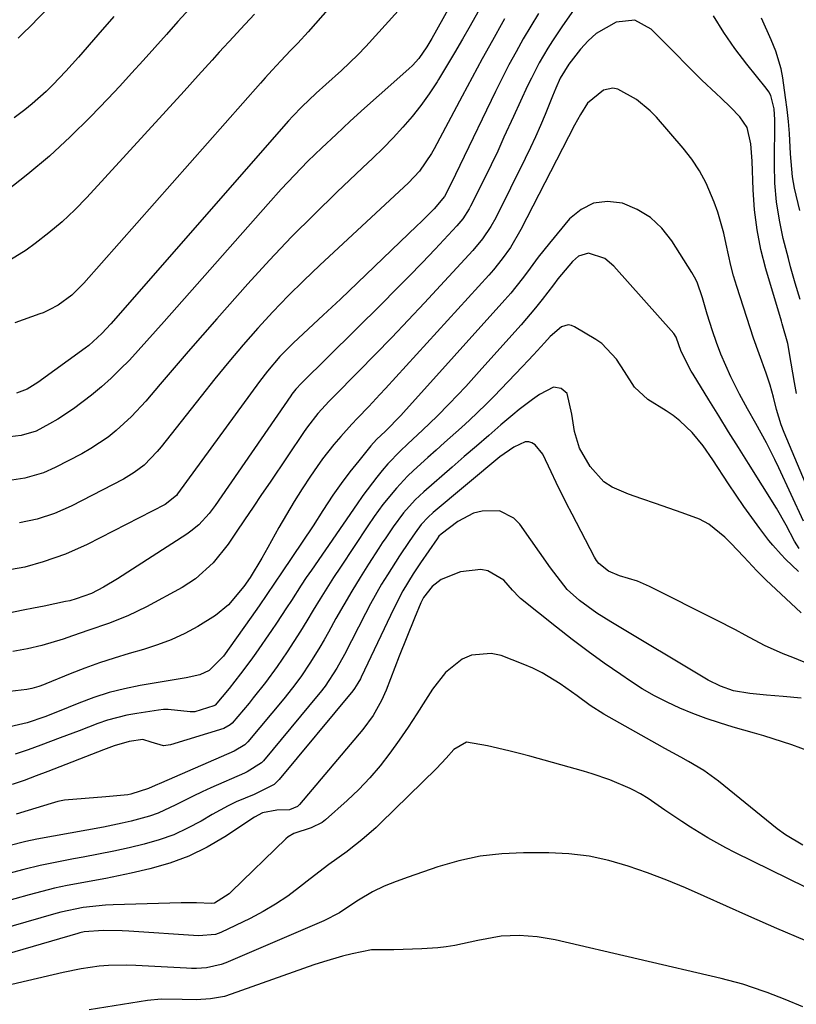
# Model space of a CAD drawing. Units: inches. Extents: x 1831092 to 1836547, y 468613 to 473893.
# Drawn here: x 1835853 to 1836015, y 471059 to 471264 of the extents above; entities that cross this region are included whole.
import ezdxf

# ---------------------------------------------------------------- set-up
doc = ezdxf.new("R2010")
doc.units = ezdxf.units.IN
doc.header["$MEASUREMENT"] = 0
doc.layers.add('7', color=7, linetype='Continuous')
doc.layers.add('8', color=7, linetype='Continuous')

msp = doc.modelspace()

# ---------------------------------------------------------------- linework, layer by layer
at = {"layer": '7', "color": 18}
for points in [[(1835935.1, 471286.35, 1866), (1835913.58, 471261.87, 1866), (1835911.45, 471259.55, 1866), (1835909.92, 471257.98, 1866), (1835907.91, 471255.88, 1866), (1835906.09, 471253.93, 1866), (1835904.62, 471252.28, 1866), (1835904.13, 471251.73, 1866), (1835903.65, 471251.18, 1866), (1835866.86, 471209.47, 1866), (1835864.34, 471207.03, 1866), (1835861.53, 471204.94, 1866), (1835859.65, 471203.92, 1866), (1835858.35, 471203.35, 1866), (1835857.68, 471203.09, 1866), (1835852.49, 471201.21, 1866)], [(1835979.81, 471282.12, 1854), (1835966.51, 471262.97, 1854), (1835964.53, 471260, 1854), (1835963.59, 471258.49, 1854), (1835961.79, 471255.4, 1854), (1835960.13, 471252.24, 1854), (1835959.35, 471250.63, 1854), (1835956.38, 471244.27, 1854), (1835954.41, 471239.94, 1854), (1835953.12, 471237.04, 1854), (1835951.78, 471234.16, 1854), (1835951.08, 471232.74, 1854), (1835947.48, 471225.52, 1854), (1835947.19, 471224.97, 1854), (1835945.84, 471222.89, 1854), (1835944.63, 471221.46, 1854), (1835940.07, 471216.61, 1854), (1835937.34, 471213.74, 1854), (1835934.6, 471210.9, 1854), (1835931.82, 471208.08, 1854), (1835929.02, 471205.28, 1854), (1835912.2, 471188.65, 1854), (1835911.02, 471187.39, 1854), (1835910.22, 471186.38, 1854), (1835909.97, 471186.03, 1854), (1835894.22, 471163.18, 1854), (1835892.96, 471161.48, 1854), (1835890.81, 471159.13, 1854), (1835889.19, 471157.78, 1854), (1835888.32, 471157.17, 1854), (1835873.9, 471147.86, 1854), (1835870.96, 471146.11, 1854), (1835868.43, 471144.81, 1854), (1835865.27, 471143.67, 1854), (1835863.94, 471143.31, 1854), (1835863.04, 471143.12, 1854), (1835858.56, 471142.19, 1854), (1835856.39, 471141.75, 1854), (1835854.23, 471141.31, 1854), (1835849.89, 471140.43, 1854)], [(1835951.56, 471282.29, 1862), (1835939.4, 471260.48, 1862), (1835938.38, 471258.77, 1862), (1835936.66, 471256.34, 1862), (1835935.34, 471254.88, 1862), (1835934.62, 471254.2, 1862), (1835928.4, 471248.68, 1862), (1835925.38, 471245.98, 1862), (1835922.39, 471243.26, 1862), (1835919.42, 471240.5, 1862), (1835916.47, 471237.73, 1862), (1835913.57, 471234.9, 1862), (1835910.73, 471232.02, 1862), (1835907.96, 471229.07, 1862), (1835905.24, 471226.07, 1862), (1835883.58, 471201.5, 1862), (1835881.79, 471199.49, 1862), (1835879.98, 471197.47, 1862), (1835878.17, 471195.48, 1862), (1835876.34, 471193.48, 1862), (1835874.46, 471191.55, 1862), (1835872.53, 471189.67, 1862), (1835870.51, 471187.89, 1862), (1835868.43, 471186.17, 1862), (1835864.73, 471183.31, 1862), (1835861.42, 471181.14, 1862), (1835859.7, 471180.15, 1862), (1835856.9, 471178.68, 1862), (1835853.81, 471177.73, 1862), (1835851.4, 471177.46, 1862)], [(1835934.38, 471268.49, 1864), (1835925.62, 471258.86, 1864), (1835923.99, 471257.13, 1864), (1835920.59, 471253.82, 1864), (1835917.28, 471250.91, 1864), (1835915.25, 471249.11, 1864), (1835912.3, 471246.29, 1864), (1835910.43, 471244.33, 1864), (1835909.52, 471243.32, 1864), (1835872.5, 471201.03, 1864), (1835870.61, 471199, 1864), (1835867.86, 471196.53, 1864), (1835867.13, 471195.97, 1864), (1835857.26, 471188.81, 1864), (1835856.72, 471188.43, 1864), (1835855.03, 471187.39, 1864), (1835852.82, 471186.54, 1864)], [(1835859.67, 471267.16, 1874), (1835855.6, 471262.97, 1874), (1835854.38, 471261.76, 1874), (1835853.14, 471260.6, 1874)], [(1835902.45, 471265.56, 1868), (1835899.51, 471262.47, 1868), (1835898.02, 471260.88, 1868), (1835895.06, 471257.65, 1868), (1835893.6, 471256.02, 1868), (1835890.69, 471252.76, 1868), (1835887.75, 471249.52, 1868), (1835867.49, 471227.36, 1868), (1835864.97, 471224.77, 1868), (1835862.35, 471222.29, 1868), (1835859.58, 471219.98, 1868), (1835856.71, 471217.78, 1868), (1835854.81, 471216.41, 1868), (1835850.68, 471213.81, 1868)], [(1835961.63, 471265.73, 1856), (1835960.02, 471263.09, 1856), (1835958.45, 471260.43, 1856), (1835956.94, 471257.73, 1856), (1835955.47, 471255.01, 1856), (1835954.06, 471252.26, 1856), (1835952.69, 471249.49, 1856), (1835945.22, 471234.06, 1856), (1835944.32, 471232.13, 1856), (1835943.64, 471230.69, 1856), (1835942.06, 471227.55, 1856), (1835939.85, 471225.03, 1856), (1835937.18, 471222.31, 1856), (1835936.26, 471221.42, 1856), (1835931.01, 471216.36, 1856), (1835927.45, 471212.96, 1856), (1835923.89, 471209.56, 1856), (1835920.32, 471206.18, 1856), (1835916.73, 471202.81, 1856), (1835910.57, 471197.05, 1856), (1835907.74, 471194.19, 1856), (1835905.12, 471191.13, 1856), (1835903.49, 471189, 1856), (1835886.41, 471165.59, 1856), (1835886.15, 471165.25, 1856), (1835883.84, 471163.33, 1856), (1835867.54, 471155.05, 1856), (1835863.05, 471153.01, 1856), (1835858.39, 471151.4, 1856), (1835854.54, 471150.28, 1856), (1835851.79, 471149.78, 1856)], [(1835873.08, 471265.09, 1872), (1835869.75, 471261.29, 1872), (1835865.73, 471256.63, 1872), (1835864.43, 471255.16, 1872), (1835863.11, 471253.7, 1872), (1835860.42, 471250.84, 1872), (1835859.02, 471249.47, 1872), (1835856.08, 471246.87, 1872), (1835854.55, 471245.65, 1872), (1835852.36, 471244, 1872)], [(1836016.19, 471206.08, 1854), (1836015.14, 471209.49, 1854), (1836014.15, 471212.92, 1854), (1836013.7, 471214.65, 1854), (1836012.64, 471218.79, 1854), (1836011.83, 471222.61, 1854), (1836011.21, 471226.46, 1854), (1836010.9, 471230.34, 1854), (1836010.79, 471234.25, 1854), (1836010.88, 471243.53, 1854), (1836010.74, 471245.84, 1854), (1836010.03, 471248.64, 1854), (1836009.6, 471249.42, 1854), (1836009.08, 471250.17, 1854), (1836005.06, 471255.12, 1854), (1836002.57, 471258.39, 1854), (1836000.23, 471261.74, 1854), (1835998.1, 471265.24, 1854)], [(1836015.43, 471186.49, 1852), (1836015, 471188.76, 1852), (1836014.3, 471192.8, 1852), (1836013.58, 471196.92, 1852), (1836012.43, 471200.99, 1852), (1836012.26, 471201.56, 1852), (1836009.03, 471212.49, 1852), (1836008, 471216.54, 1852), (1836007.18, 471220.63, 1852), (1836006.67, 471224.77, 1852), (1836006.37, 471228.94, 1852), (1836006.16, 471234.92, 1852), (1836005.89, 471238.52, 1852), (1836005.09, 471241.96, 1852), (1836003.57, 471244.17, 1852), (1836001.67, 471246.17, 1852), (1835999.68, 471248.09, 1852), (1835998.67, 471249.01, 1852), (1835995.67, 471251.84, 1852), (1835992.76, 471254.76, 1852), (1835989.92, 471257.67, 1852), (1835988.33, 471259.28, 1852), (1835985.14, 471262.48, 1852), (1835981.68, 471264.31, 1852), (1835977.78, 471263.91, 1852), (1835973.64, 471261.53, 1852), (1835971.95, 471260, 1852), (1835970.39, 471258.29, 1852), (1835967.97, 471255.17, 1852), (1835966.17, 471252.22, 1852), (1835965.27, 471250.17, 1852), (1835964.56, 471248.49, 1852), (1835963.01, 471244.67, 1852), (1835962.04, 471242.34, 1852), (1835961.03, 471240.03, 1852), (1835959.97, 471237.75, 1852), (1835958.87, 471235.48, 1852), (1835952.71, 471223.13, 1852), (1835951.71, 471221.3, 1852), (1835949.96, 471218.72, 1852), (1835947.95, 471216.32, 1852), (1835937.83, 471205.41, 1852), (1835934.44, 471201.79, 1852), (1835931.03, 471198.2, 1852), (1835927.59, 471194.64, 1852), (1835924.12, 471191.1, 1852), (1835918.79, 471185.73, 1852), (1835917.98, 471184.89, 1852), (1835915.61, 471182.3, 1852), (1835913.44, 471179.56, 1852), (1835912.77, 471178.6, 1852), (1835905.67, 471168.05, 1852), (1835903.91, 471165.42, 1852), (1835902.14, 471162.8, 1852), (1835900.37, 471160.18, 1852), (1835898.6, 471157.56, 1852), (1835896.93, 471155.09, 1852), (1835893.82, 471151.2, 1852), (1835890.12, 471147.86, 1852), (1835888.75, 471146.94, 1852), (1835887.32, 471146.08, 1852), (1835879.89, 471142.04, 1852), (1835876.01, 471140.13, 1852), (1835871.98, 471138.55, 1852), (1835867.88, 471137.14, 1852), (1835864.48, 471135.97, 1852), (1835862.52, 471135.32, 1852), (1835858.09, 471134, 1852), (1835855.09, 471133.27, 1852), (1835852.05, 471132.73, 1852)], [(1835954.56, 471264.62, 1858), (1835954.19, 471263.96, 1858), (1835952.03, 471260.1, 1858), (1835949.89, 471256.24, 1858), (1835947.79, 471252.35, 1858), (1835945.71, 471248.45, 1858), (1835939.89, 471237.47, 1858), (1835939.35, 471236.5, 1858), (1835936.84, 471232.86, 1858), (1835934.56, 471230.45, 1858), (1835916.02, 471213.27, 1858), (1835912.68, 471210.09, 1858), (1835909.41, 471206.84, 1858), (1835906.23, 471203.5, 1858), (1835903.11, 471200.1, 1858), (1835900.08, 471196.62, 1858), (1835897.09, 471193.11, 1858), (1835894.16, 471189.54, 1858), (1835891.28, 471185.94, 1858), (1835882.99, 471175.38, 1858), (1835882.15, 471174.38, 1858), (1835879.4, 471171.59, 1858), (1835877.34, 471170, 1858), (1835875.1, 471168.67, 1858), (1835864.21, 471163.04, 1858), (1835860.74, 471161.49, 1858), (1835857.13, 471160.32, 1858), (1835853.41, 471159.51, 1858)], [(1836016.07, 471224.62, 1856), (1836014.98, 471229.32, 1856), (1836014.58, 471231.69, 1856), (1836014.14, 471236.48, 1856), (1836013.92, 471240.69, 1856), (1836013.72, 471243.2, 1856), (1836013.45, 471245.71, 1856), (1836013.13, 471248.21, 1856), (1836012.54, 471252.29, 1856), (1836012.19, 471254.2, 1856), (1836011.11, 471257.89, 1856), (1836010.13, 471260.23, 1856), (1836008.08, 471264.72, 1856)], [(1836016.84, 471159.9, 1848), (1836011.73, 471171.02, 1848), (1836010.9, 471172.77, 1848), (1836009.14, 471176.21, 1848), (1836006.89, 471180.28, 1848), (1836005.17, 471183.3, 1848), (1836003.52, 471186.35, 1848), (1836001.74, 471189.96, 1848), (1836000.65, 471192.31, 1848), (1835999.64, 471194.68, 1848), (1835998.73, 471197.1, 1848), (1835997.9, 471199.56, 1848), (1835996.79, 471203.07, 1848), (1835995.78, 471206.42, 1848), (1835994.68, 471209.71, 1848), (1835994.17, 471210.75, 1848), (1835993.59, 471211.75, 1848), (1835989.44, 471218.33, 1848), (1835987.36, 471220.94, 1848), (1835985, 471223.19, 1848), (1835982.21, 471224.88, 1848), (1835979.13, 471226.19, 1848), (1835976.03, 471226.53, 1848), (1835973.12, 471226.2, 1848), (1835970.51, 471224.88, 1848), (1835968.1, 471222.88, 1848), (1835963.93, 471217.86, 1848), (1835961.58, 471214.91, 1848), (1835959.33, 471211.88, 1848), (1835958.21, 471210.37, 1848), (1835955.85, 471207.43, 1848), (1835954.62, 471206.01, 1848), (1835933.46, 471182.54, 1848), (1835932.91, 471181.94, 1848), (1835929.74, 471178.67, 1848), (1835927.88, 471176.91, 1848), (1835926.67, 471175.59, 1848), (1835924.18, 471172.49, 1848), (1835922.32, 471170.18, 1848), (1835920.47, 471167.77, 1848), (1835918.75, 471165.28, 1848), (1835916.7, 471162.1, 1848), (1835914.63, 471158.93, 1848), (1835908.03, 471149.09, 1848), (1835906.76, 471147.2, 1848), (1835904.85, 471144.36, 1848), (1835903.56, 471142.48, 1848), (1835902.9, 471141.55, 1848), (1835895.93, 471131.77, 1848), (1835893.01, 471128.75, 1848), (1835891.05, 471127.83, 1848), (1835888.16, 471127.21, 1848), (1835878.6, 471125.62, 1848), (1835875.33, 471124.96, 1848), (1835872.1, 471124.16, 1848), (1835868.93, 471123.14, 1848), (1835865.8, 471121.98, 1848), (1835861.39, 471120.17, 1848), (1835858.71, 471119.09, 1848), (1835855.07, 471117.85, 1848), (1835854.14, 471117.63, 1848), (1835850.5, 471116.84, 1848)], [(1836015.95, 471154.2, 1846), (1836014.97, 471155.69, 1846), (1836013.27, 471159.06, 1846), (1836011.23, 471162.6, 1846), (1836005.4, 471171.9, 1846), (1836003.33, 471175.21, 1846), (1836001.26, 471178.53, 1846), (1835999.2, 471181.84, 1846), (1835997.14, 471185.17, 1846), (1835993.84, 471190.51, 1846), (1835993.44, 471191.17, 1846), (1835991.37, 471195.23, 1846), (1835990.34, 471198.26, 1846), (1835989.86, 471198.99, 1846), (1835977.32, 471213.06, 1846), (1835975.45, 471214.65, 1846), (1835972.05, 471215.75, 1846), (1835969.99, 471215.15, 1846), (1835968.68, 471214, 1846), (1835965.67, 471210.41, 1846), (1835964.72, 471209.17, 1846), (1835962.42, 471206.13, 1846), (1835960.98, 471204.33, 1846), (1835957.98, 471200.81, 1846), (1835949.83, 471191.68, 1846), (1835948.16, 471189.82, 1846), (1835946.47, 471187.97, 1846), (1835944.76, 471186.15, 1846), (1835943.03, 471184.34, 1846), (1835940.52, 471181.75, 1846), (1835937.47, 471178.87, 1846), (1835934.38, 471176.04, 1846), (1835932.76, 471174.49, 1846), (1835930.25, 471171.87, 1846), (1835929.07, 471170.48, 1846), (1835927.94, 471169.06, 1846), (1835925.04, 471165.24, 1846), (1835924.56, 471164.59, 1846), (1835924.11, 471163.94, 1846), (1835923.8, 471163.5, 1846), (1835914.29, 471149.68, 1846), (1835913.23, 471148.12, 1846), (1835912.18, 471146.55, 1846), (1835910.13, 471143.38, 1846), (1835909.1, 471141.79, 1846), (1835907.01, 471138.65, 1846), (1835905.95, 471137.09, 1846), (1835902.67, 471132.36, 1846), (1835901.64, 471130.91, 1846), (1835899.54, 471128.04, 1846), (1835897.18, 471124.97, 1846), (1835894.26, 471121.53, 1846), (1835893.96, 471121.37, 1846), (1835890, 471120.17, 1846), (1835889.05, 471120.11, 1846), (1835884.44, 471120.65, 1846), (1835883.44, 471120.61, 1846), (1835882.45, 471120.51, 1846), (1835877.89, 471119.82, 1846), (1835875.83, 471119.44, 1846), (1835871.78, 471118.37, 1846), (1835869.8, 471117.69, 1846), (1835865.87, 471116.19, 1846), (1835861.94, 471114.69, 1846), (1835857.9, 471113.18, 1846), (1835855.23, 471112.23, 1846), (1835852.53, 471111.34, 1846)], [(1836015.82, 471149.4, 1844), (1836013.11, 471151.99, 1844), (1836012.2, 471152.91, 1844), (1836010.47, 471154.85, 1844), (1836009.66, 471155.86, 1844), (1836007.78, 471158.34, 1844), (1836006.07, 471160.64, 1844), (1836004.41, 471162.96, 1844), (1836002.79, 471165.31, 1844), (1836001.21, 471167.69, 1844), (1835997.99, 471172.68, 1844), (1835995.94, 471175.6, 1844), (1835993.66, 471178.35, 1844), (1835991.11, 471180.82, 1844), (1835989.71, 471181.9, 1844), (1835988.24, 471182.91, 1844), (1835984.44, 471185.28, 1844), (1835981.64, 471187.83, 1844), (1835979.55, 471191.07, 1844), (1835977.88, 471193.64, 1844), (1835974.8, 471196.9, 1844), (1835973.56, 471197.76, 1844), (1835969.15, 471200.42, 1844), (1835968.47, 471200.69, 1844), (1835967.79, 471200.8, 1844), (1835966.43, 471200.42, 1844), (1835964.02, 471198.4, 1844), (1835962.85, 471197.07, 1844), (1835960.6, 471194.58, 1844), (1835959.46, 471193.35, 1844), (1835958.3, 471192.13, 1844), (1835952.28, 471185.86, 1844), (1835950.64, 471184.2, 1844), (1835947.27, 471180.96, 1844), (1835945.54, 471179.39, 1844), (1835942.05, 471176.27, 1844), (1835940.31, 471174.71, 1844), (1835938.58, 471173.14, 1844), (1835935.6, 471170.44, 1844), (1835934.35, 471169.25, 1844), (1835931.99, 471166.75, 1844), (1835929.2, 471163.36, 1844), (1835927.37, 471160.83, 1844), (1835926.06, 471158.9, 1844), (1835920.34, 471150.33, 1844), (1835918.9, 471148.13, 1844), (1835917.48, 471145.92, 1844), (1835916.1, 471143.68, 1844), (1835914.65, 471141.3, 1844), (1835913.33, 471139.12, 1844), (1835911.99, 471136.95, 1844), (1835910.61, 471134.81, 1844), (1835909.21, 471132.68, 1844), (1835907.13, 471129.59, 1844), (1835904.72, 471126.25, 1844), (1835902.17, 471123.03, 1844), (1835901.29, 471121.98, 1844), (1835897.74, 471117.79, 1844), (1835897.38, 471117.43, 1844), (1835896.03, 471116.69, 1844), (1835884.95, 471113.28, 1844), (1835883.49, 471113.08, 1844), (1835880.91, 471113.83, 1844), (1835879.17, 471114.39, 1844), (1835876.27, 471113.96, 1844), (1835873.2, 471113.04, 1844), (1835870.95, 471112.19, 1844), (1835859.37, 471107.72, 1844), (1835856.9, 471106.79, 1844), (1835854.42, 471105.86, 1844), (1835851.94, 471104.97, 1844)], [(1836016.38, 471140.78, 1842), (1836009.02, 471147.69, 1842), (1836007.12, 471149.54, 1842), (1836004.42, 471152.45, 1842), (1836001.68, 471155.33, 1842), (1836000.46, 471156.57, 1842), (1835997.1, 471159.27, 1842), (1835995.21, 471160.27, 1842), (1835991.6, 471161.64, 1842), (1835988.79, 471162.59, 1842), (1835985.98, 471163.55, 1842), (1835983.17, 471164.53, 1842), (1835980.37, 471165.53, 1842), (1835977, 471166.97, 1842), (1835975.23, 471168.11, 1842), (1835972.38, 471171.27, 1842), (1835970.17, 471175.07, 1842), (1835969.15, 471178.56, 1842), (1835968.55, 471182.16, 1842), (1835967.61, 471186.49, 1842), (1835966.35, 471187.51, 1842), (1835964.75, 471187.79, 1842), (1835961.8, 471186.29, 1842), (1835960.37, 471185.28, 1842), (1835957.59, 471183.16, 1842), (1835956.24, 471182.04, 1842), (1835953.8, 471179.94, 1842), (1835951.25, 471177.74, 1842), (1835948.7, 471175.54, 1842), (1835946.16, 471173.34, 1842), (1835943.61, 471171.14, 1842), (1835937.69, 471166.01, 1842), (1835935.92, 471164.35, 1842), (1835933.5, 471161.62, 1842), (1835931.31, 471158.7, 1842), (1835929.77, 471156.43, 1842), (1835929.06, 471155.35, 1842), (1835928.35, 471154.27, 1842), (1835926.18, 471150.9, 1842), (1835924.42, 471148.11, 1842), (1835922.69, 471145.3, 1842), (1835921.03, 471142.45, 1842), (1835919.4, 471139.58, 1842), (1835917.84, 471136.77, 1842), (1835916.94, 471135.18, 1842), (1835916.02, 471133.61, 1842), (1835914.1, 471130.51, 1842), (1835912.09, 471127.47, 1842), (1835910.36, 471125.11, 1842), (1835908.53, 471122.83, 1842), (1835901.02, 471113.88, 1842), (1835900.42, 471113.27, 1842), (1835898.21, 471111.97, 1842), (1835883.02, 471105.36, 1842), (1835881.73, 471104.78, 1842), (1835880.34, 471104.14, 1842), (1835876.64, 471102.96, 1842), (1835876, 471102.86, 1842), (1835871.43, 471102.42, 1842), (1835867.11, 471102.1, 1842), (1835862.82, 471101.71, 1842), (1835861.42, 471101.42, 1842), (1835860.03, 471101.05, 1842), (1835855.24, 471099.6, 1842), (1835852.75, 471098.79, 1842)], [(1836016.37, 471122.99, 1838), (1836012.6, 471123.31, 1838), (1836010.87, 471123.46, 1838), (1836009.14, 471123.62, 1838), (1836005.69, 471123.99, 1838), (1836002.27, 471124.51, 1838), (1835999.57, 471125.46, 1838), (1835997.01, 471126.77, 1838), (1835976.69, 471138.87, 1838), (1835973.81, 471140.69, 1838), (1835970.14, 471143.35, 1838), (1835967.63, 471145.65, 1838), (1835965.48, 471148.32, 1838), (1835964.79, 471149.24, 1838), (1835964.13, 471150.17, 1838), (1835957.7, 471159.25, 1838), (1835956.46, 471160.53, 1838), (1835953.46, 471162.02, 1838), (1835949.86, 471162, 1838), (1835948.09, 471161.56, 1838), (1835944.84, 471159.85, 1838), (1835941.31, 471157.2, 1838), (1835940.86, 471156.73, 1838), (1835940.47, 471156.21, 1838), (1835937, 471151.17, 1838), (1835935.48, 471148.88, 1838), (1835933.34, 471145.35, 1838), (1835931.45, 471141.7, 1838), (1835924.66, 471127.37, 1838), (1835924.5, 471127.04, 1838), (1835923.97, 471126.09, 1838), (1835923.26, 471125, 1838), (1835922.9, 471124.55, 1838), (1835907.6, 471106.05, 1838), (1835906.5, 471104.99, 1838), (1835902.37, 471102.93, 1838), (1835898.6, 471101.37, 1838), (1835896.91, 471100.57, 1838), (1835893.62, 471098.77, 1838), (1835891.3, 471097.38, 1838), (1835888.48, 471095.86, 1838), (1835885.58, 471094.51, 1838), (1835882.58, 471093.43, 1838), (1835879.44, 471092.52, 1838), (1835876.27, 471091.78, 1838), (1835873.1, 471091.08, 1838), (1835869.91, 471090.45, 1838), (1835866.71, 471089.85, 1838), (1835864.7, 471089.49, 1838), (1835861.23, 471088.82, 1838), (1835857.78, 471088.09, 1838), (1835854.36, 471087.26, 1838), (1835850.94, 471086.36, 1838)], [(1836018.18, 471111.85, 1836), (1836014.4, 471113.26, 1836), (1836012.47, 471113.9, 1836), (1836008.6, 471115.11, 1836), (1836006.66, 471115.68, 1836), (1836002.17, 471116.96, 1836), (1835999.35, 471117.82, 1836), (1835996.56, 471118.75, 1836), (1835993.81, 471119.78, 1836), (1835991.08, 471120.9, 1836), (1835988.41, 471122.13, 1836), (1835985.79, 471123.47, 1836), (1835983.26, 471124.95, 1836), (1835980.77, 471126.52, 1836), (1835978.76, 471127.89, 1836), (1835975.33, 471130.26, 1836), (1835971.95, 471132.69, 1836), (1835968.64, 471135.2, 1836), (1835965.36, 471137.77, 1836), (1835957.89, 471143.76, 1836), (1835957.58, 471144.03, 1836), (1835956.23, 471145.52, 1836), (1835954.38, 471147.57, 1836), (1835951.07, 471149.55, 1836), (1835949.62, 471149.8, 1836), (1835945.39, 471149.35, 1836), (1835941.36, 471147.76, 1836), (1835939.43, 471146.3, 1836), (1835937.66, 471143.99, 1836), (1835937.11, 471142.83, 1836), (1835935.79, 471139.67, 1836), (1835934.16, 471135.71, 1836), (1835932.59, 471131.72, 1836), (1835929.86, 471124.66, 1836), (1835928.91, 471122.47, 1836), (1835927.13, 471119.37, 1836), (1835924.99, 471116.49, 1836), (1835911.84, 471100.82, 1836), (1835911.38, 471100.39, 1836), (1835909.69, 471099.69, 1836), (1835907.1, 471099.67, 1836), (1835904.07, 471099.11, 1836), (1835902.42, 471098.21, 1836), (1835896.27, 471094.1, 1836), (1835892.58, 471091.92, 1836), (1835888.76, 471090.03, 1836), (1835884.75, 471088.56, 1836), (1835880.62, 471087.39, 1836), (1835876.75, 471086.52, 1836), (1835874.09, 471085.94, 1836), (1835871.42, 471085.4, 1836), (1835868.75, 471084.89, 1836), (1835866.06, 471084.41, 1836), (1835863.39, 471083.91, 1836), (1835860.73, 471083.35, 1836), (1835858.08, 471082.71, 1836), (1835855.45, 471082.01, 1836), (1835849.48, 471080.31, 1836)], [(1836016.73, 471092.36, 1834), (1836013.09, 471094.5, 1834), (1836011.38, 471095.76, 1834), (1835999.12, 471105.67, 1834), (1835997.63, 471106.8, 1834), (1835996.11, 471107.88, 1834), (1835992.91, 471109.8, 1834), (1835991.26, 471110.69, 1834), (1835987.98, 471112.5, 1834), (1835986.35, 471113.41, 1834), (1835975.23, 471119.68, 1834), (1835972.4, 471121.47, 1834), (1835969.7, 471123.45, 1834), (1835966.13, 471126, 1834), (1835962.41, 471128.3, 1834), (1835960.45, 471129.25, 1834), (1835958.44, 471130.1, 1834), (1835953.81, 471131.86, 1834), (1835951.73, 471132.32, 1834), (1835947.69, 471131.94, 1834), (1835945.73, 471131.09, 1834), (1835942.25, 471128.34, 1834), (1835939.5, 471124.87, 1834), (1835938.08, 471122.57, 1834), (1835936.29, 471119.75, 1834), (1835934.46, 471116.97, 1834), (1835932.57, 471114.23, 1834), (1835930.63, 471111.51, 1834), (1835928.59, 471108.89, 1834), (1835926.44, 471106.37, 1834), (1835924.14, 471103.98, 1834), (1835921.73, 471101.68, 1834), (1835917.22, 471097.63, 1834), (1835916.54, 471097.09, 1834), (1835914.25, 471095.94, 1834), (1835910.62, 471094.78, 1834), (1835909.46, 471094.1, 1834), (1835908.94, 471093.66, 1834), (1835897.66, 471082.68, 1834), (1835897.12, 471082.2, 1834), (1835894.08, 471080.29, 1834), (1835893.43, 471080.21, 1834), (1835890.35, 471080.33, 1834), (1835887.13, 471080.33, 1834), (1835872.97, 471079.94, 1834), (1835871.39, 471079.86, 1834), (1835866.7, 471079.34, 1834), (1835862.08, 471078.36, 1834), (1835860.56, 471077.95, 1834), (1835840.99, 471072.3, 1834)], [(1836017.4, 471083.49, 1832), (1836002.57, 471090.84, 1832), (1836000.67, 471091.82, 1832), (1835996.94, 471093.89, 1832), (1835993.29, 471096.13, 1832), (1835991.5, 471097.28, 1832), (1835987.95, 471099.67, 1832), (1835984.46, 471102.08, 1832), (1835982.89, 471103.06, 1832), (1835981.27, 471103.91, 1832), (1835980.71, 471104.17, 1832), (1835976.49, 471105.96, 1832), (1835972.84, 471107.25, 1832), (1835970.98, 471107.8, 1832), (1835959.85, 471110.87, 1832), (1835957.65, 471111.45, 1832), (1835955.45, 471112.02, 1832), (1835951.02, 471113.06, 1832), (1835946.62, 471113.81, 1832), (1835943.96, 471112.26, 1832), (1835942.41, 471110.51, 1832), (1835940.36, 471108.34, 1832), (1835928.72, 471096.92, 1832), (1835927.77, 471096.02, 1832), (1835924.82, 471093.43, 1832), (1835922.15, 471091.34, 1832), (1835921.72, 471091.05, 1832), (1835917.93, 471088.33, 1832), (1835914.03, 471085.33, 1832), (1835911.8, 471083.56, 1832), (1835909.36, 471081.74, 1832), (1835906.83, 471080.04, 1832), (1835904.2, 471078.51, 1832), (1835901.5, 471077.09, 1832), (1835895.38, 471074.15, 1832), (1835894.28, 471073.73, 1832), (1835890.76, 471073.44, 1832), (1835876.2, 471074.39, 1832), (1835874.87, 471074.46, 1832), (1835870.88, 471074.53, 1832), (1835866.9, 471074.27, 1832), (1835866.02, 471074.06, 1832), (1835865.59, 471073.95, 1832), (1835831.66, 471064.07, 1832)], [(1836016.7, 471058.67, 1828), (1836013.03, 471060.19, 1828), (1836009.32, 471061.62, 1828), (1836008.66, 471061.86, 1828), (1836004.23, 471063.34, 1828), (1835999.71, 471064.55, 1828), (1835965.09, 471072.61, 1828), (1835961.36, 471073.26, 1828), (1835957.59, 471073.51, 1828), (1835953.81, 471073.35, 1828), (1835948.98, 471072.44, 1828), (1835944.15, 471071.45, 1828), (1835942.36, 471071.16, 1828), (1835940.67, 471070.94, 1828), (1835937.28, 471070.71, 1828), (1835931.5, 471070.55, 1828), (1835930.72, 471070.54, 1828), (1835928.38, 471070.56, 1828), (1835926.83, 471070.52, 1828), (1835922.77, 471069.7, 1828), (1835920.76, 471069.2, 1828), (1835916.78, 471068.05, 1828), (1835914.82, 471067.39, 1828), (1835897.56, 471061.26, 1828), (1835896.14, 471060.83, 1828), (1835893.25, 471060.28, 1828), (1835890.26, 471060.13, 1828), (1835887.35, 471060.18, 1828), (1835883, 471060.27, 1828), (1835880.12, 471059.97, 1828), (1835867.97, 471057.99, 1828)]]:
    msp.add_polyline3d(points, dxfattribs=at)
at = {"layer": '8', "color": 18}
for points in [[(1835953.09, 471273.37, 1860), (1835947.38, 471263.17, 1860), (1835945.77, 471260.34, 1860), (1835944.13, 471257.52, 1860), (1835942.47, 471254.73, 1860), (1835940.78, 471251.95, 1860), (1835940.49, 471251.48, 1860), (1835938.86, 471248.99, 1860), (1835937.13, 471246.57, 1860), (1835935.28, 471244.25, 1860), (1835933.34, 471242, 1860), (1835931.3, 471239.82, 1860), (1835929.23, 471237.67, 1860), (1835927.12, 471235.57, 1860), (1835924.97, 471233.51, 1860), (1835919.61, 471228.47, 1860), (1835914.83, 471223.84, 1860), (1835910.13, 471219.13, 1860), (1835905.56, 471214.3, 1860), (1835901.07, 471209.38, 1860), (1835894.57, 471202.04, 1860), (1835891.59, 471198.66, 1860), (1835888.63, 471195.27, 1860), (1835885.69, 471191.85, 1860), (1835882.77, 471188.43, 1860), (1835879.76, 471184.87, 1860), (1835876.82, 471181.69, 1860), (1835873.62, 471178.77, 1860), (1835871.91, 471177.43, 1860), (1835868.33, 471175.02, 1860), (1835866.44, 471173.95, 1860), (1835860.91, 471171.04, 1860), (1835858.45, 471169.93, 1860), (1835854.54, 471168.84, 1860), (1835851.87, 471168.44, 1860)], [(1835888.94, 471266.73, 1870), (1835886.48, 471264.06, 1870), (1835884.05, 471261.37, 1870), (1835881.64, 471258.66, 1870), (1835879.23, 471255.95, 1870), (1835876.8, 471253.26, 1870), (1835874.33, 471250.6, 1870), (1835871.84, 471247.96, 1870), (1835868.22, 471244.18, 1870), (1835864.02, 471240.01, 1870), (1835859.69, 471235.99, 1870), (1835855.16, 471232.2, 1870), (1835850.49, 471228.56, 1870)], [(1836018.95, 471163.88, 1850), (1836012.85, 471178.38, 1850), (1836012.23, 471179.95, 1850), (1836011.22, 471183.15, 1850), (1836010.6, 471185.71, 1850), (1836009.93, 471188.25, 1850), (1836009.08, 471190.74, 1850), (1836007.59, 471194.75, 1850), (1836006.47, 471198.02, 1850), (1836002.96, 471208.81, 1850), (1836002.29, 471211, 1850), (1836001.69, 471213.2, 1850), (1836000.71, 471217.65, 1850), (1836000.24, 471219.89, 1850), (1835999, 471224.27, 1850), (1835998.24, 471226.42, 1850), (1835996.56, 471230.35, 1850), (1835995.19, 471232.92, 1850), (1835993.56, 471235.34, 1850), (1835991.76, 471237.65, 1850), (1835986.2, 471244.08, 1850), (1835984.9, 471245.43, 1850), (1835982.03, 471247.78, 1850), (1835978.13, 471249.93, 1850), (1835977.15, 471250.12, 1850), (1835975.14, 471249.75, 1850), (1835971.87, 471247.02, 1850), (1835970.37, 471244.65, 1850), (1835969.75, 471243.56, 1850), (1835969.15, 471242.46, 1850), (1835957.97, 471220.72, 1850), (1835955.76, 471216.94, 1850), (1835954.08, 471214.55, 1850), (1835952.24, 471212.27, 1850), (1835951.28, 471211.18, 1850), (1835929.74, 471187.57, 1850), (1835928.58, 471186.31, 1850), (1835926.24, 471183.82, 1850), (1835923.88, 471181.34, 1850), (1835922.71, 471180.09, 1850), (1835920.41, 471177.56, 1850), (1835918.93, 471175.84, 1850), (1835916.6, 471172.85, 1850), (1835915.51, 471171.3, 1850), (1835914.11, 471169.26, 1850), (1835912.38, 471166.64, 1850), (1835910.7, 471164, 1850), (1835909.09, 471161.31, 1850), (1835907.53, 471158.59, 1850), (1835905.19, 471154.38, 1850), (1835903.93, 471152.18, 1850), (1835901.5, 471148.16, 1850), (1835900.19, 471146.25, 1850), (1835897, 471142.48, 1850), (1835894.33, 471140.21, 1850), (1835890.59, 471137.93, 1850), (1835887.87, 471136.49, 1850), (1835885.09, 471135.18, 1850), (1835882.22, 471134.09, 1850), (1835879.3, 471133.13, 1850), (1835876.32, 471132.28, 1850), (1835873.2, 471131.34, 1850), (1835870.11, 471130.33, 1850), (1835867.04, 471129.22, 1850), (1835864, 471128.05, 1850), (1835858.9, 471125.99, 1850), (1835858.42, 471125.8, 1850), (1835857.46, 471125.44, 1850), (1835855.99, 471124.99, 1850), (1835854.98, 471124.82, 1850), (1835848.97, 471124.09, 1850)], [(1836018.56, 471129.85, 1840), (1836014.62, 471131.46, 1840), (1836012.62, 471132.21, 1840), (1836008.73, 471133.96, 1840), (1836004.69, 471136.14, 1840), (1836002.71, 471137.21, 1840), (1835998.71, 471139.27, 1840), (1835984.79, 471146.24, 1840), (1835982.23, 471147.36, 1840), (1835978.51, 471148.49, 1840), (1835976.18, 471149.45, 1840), (1835974.23, 471151.03, 1840), (1835973.73, 471151.69, 1840), (1835973.28, 471152.41, 1840), (1835968.61, 471161.37, 1840), (1835967.49, 471163.55, 1840), (1835965.32, 471167.96, 1840), (1835964.27, 471170.19, 1840), (1835962.53, 471173.83, 1840), (1835960.93, 471175.81, 1840), (1835960.26, 471176.21, 1840), (1835959.58, 471176.43, 1840), (1835958.85, 471176.4, 1840), (1835956.49, 471175.31, 1840), (1835953.58, 471173.28, 1840), (1835939.69, 471161.7, 1840), (1835938.63, 471160.74, 1840), (1835937.19, 471159.16, 1840), (1835935.89, 471157.46, 1840), (1835934.65, 471155.66, 1840), (1835932.63, 471152.66, 1840), (1835930.13, 471148.72, 1840), (1835928.92, 471146.73, 1840), (1835926.63, 471142.67, 1840), (1835925.54, 471140.61, 1840), (1835921.17, 471132.12, 1840), (1835919.58, 471129.25, 1840), (1835917.17, 471125.52, 1840), (1835916.1, 471124.14, 1840), (1835915.73, 471123.69, 1840), (1835904.31, 471109.96, 1840), (1835903.9, 471109.52, 1840), (1835900.88, 471107.61, 1840), (1835900.34, 471107.36, 1840), (1835893.35, 471104.29, 1840), (1835891.5, 471103.45, 1840), (1835889.66, 471102.58, 1840), (1835886.05, 471100.74, 1840), (1835882.38, 471099.04, 1840), (1835880.54, 471098.39, 1840), (1835876.75, 471097.35, 1840), (1835874.83, 471096.9, 1840), (1835870.98, 471096.12, 1840), (1835857.08, 471093.58, 1840), (1835854.73, 471093.1, 1840), (1835851.24, 471092.19, 1840)], [(1836017.2, 471072.48, 1830), (1836011.31, 471074.96, 1830), (1836005.46, 471077.53, 1830), (1835996.18, 471081.73, 1830), (1835992.27, 471083.43, 1830), (1835988.34, 471085.05, 1830), (1835984.36, 471086.56, 1830), (1835980.34, 471088, 1830), (1835976.28, 471089.17, 1830), (1835972.16, 471090.07, 1830), (1835967.98, 471090.55, 1830), (1835963.75, 471090.77, 1830), (1835958.53, 471090.78, 1830), (1835953.97, 471090.55, 1830), (1835949.46, 471090.03, 1830), (1835945.03, 471089.06, 1830), (1835940.64, 471087.8, 1830), (1835934.49, 471085.68, 1830), (1835931.96, 471084.77, 1830), (1835929.46, 471083.77, 1830), (1835927.02, 471082.65, 1830), (1835924.11, 471080.87, 1830), (1835921.27, 471078.97, 1830), (1835920.12, 471078.23, 1830), (1835916.89, 471076.55, 1830), (1835896.46, 471067.83, 1830), (1835895.48, 471067.47, 1830), (1835892.44, 471066.8, 1830), (1835890.34, 471066.67, 1830), (1835889.3, 471066.67, 1830), (1835888.25, 471066.7, 1830), (1835877.68, 471067.29, 1830), (1835875.78, 471067.35, 1830), (1835871.97, 471067.25, 1830), (1835870.07, 471067.1, 1830), (1835866.29, 471066.58, 1830), (1835862.54, 471065.83, 1830), (1835844.31, 471061.56, 1830)]]:
    msp.add_polyline3d(points, dxfattribs=at)

doc.saveas('drawing.dxf')
